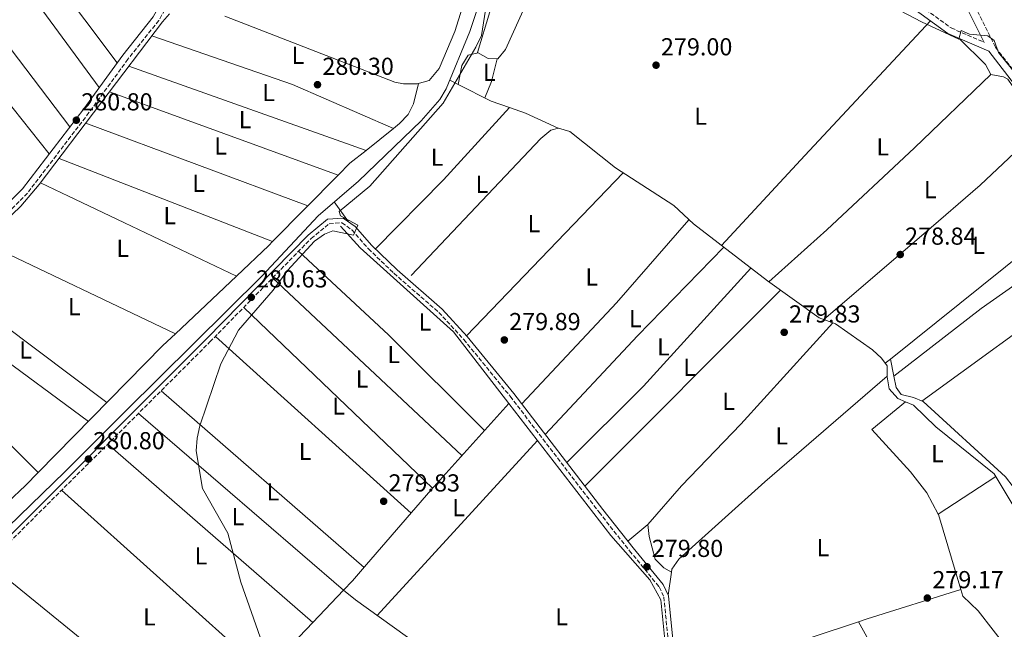
# Model space of a CAD drawing. Units: metres. Extents: x 601330 to 604799, y 4680587 to 4682949.
# Drawn here: x 601896 to 602297, y 4681916 to 4682164 of the extents above; entities that cross this region are included whole.
import ezdxf
from ezdxf.enums import TextEntityAlignment as Align

# ---------------------------------------------------------------- set-up
doc = ezdxf.new("R2010")
doc.units = ezdxf.units.M
doc.header["$MEASUREMENT"] = 0
doc.linetypes.add('DGN Style 3', pattern=[2.435890702152634, 1.739921930109024, -0.6959687720436097])
for name, color, linetype, lineweight in [('Acequia sin especificar', 4, 'Continuous', 0), ('Camino', 7, 'DGN Style 3', 0), ('Cota de punto acotado terreno', 7, 'Continuous', 0), ('Curva de nivel intermedia', 30, 'Continuous', 0), ('Estanque', 4, 'Continuous', 0), ('Etiqueta de uso rústico', 92, 'Continuous', 0), ('Línea de cambio de uso (parcela vista)', 92, 'Continuous', 0), ('Margen derecho', 7, 'Continuous', 0), ('Punto acotado terreno (símbolo)', 7, 'Continuous', 0)]:
    doc.layers.add(name, color=color, linetype=linetype, lineweight=lineweight)
doc.styles.add('Style-Arial', font='arial.ttf')

# ---------------------------------------------------------------- blocks, each defined once
blk = doc.blocks.new('5PATER')
at = {"layer": 'Estanque', "linetype": 'Continuous', "lineweight": 0}
h = blk.add_hatch(color=51, dxfattribs=at)
edge = h.paths.add_edge_path()
edge.add_ellipse((0, 0), major_axis=(-0.1095731443231308, -0.1110710700762829), ratio=0.9994222409660317, start_angle=0, end_angle=360)

msp = doc.modelspace()

# ---------------------------------------------------------------- linework, layer by layer
at = {"layer": 'Acequia sin especificar', "color": 4, "linetype": 'Continuous', "lineweight": 0, "extrusion": (-0.06918540866166648, -0.06277524704526082, 0.9956267611844936), "elevation": -335291.6859651554, "flags": 128}
msp.add_lwpolyline([(-3062824.254645773, 3576367.397836137), (-3062861.05866663, 3576370.288000273), (-3062911.969687521, 3576365.080415485), (-3062923.967448949, 3576365.042887582)], dxfattribs=at)
at = {"layer": 'Acequia sin especificar', "color": 4, "linetype": 'Continuous', "lineweight": 0}
for points in [[(602082.2199999997, 4682168.470000001, 280.7899999999936), (602079.2800000003, 4682159.5, 280.6600000000035), (602069.5899999999, 4682136.119999999, 280.2400000000052), (602067.0199999996, 4682131.859999999, 280.1300000000047), (602059.4100000003, 4682123.050000001, 280.1199999999953), (602033.8300000001, 4682098.550000001, 279.5899999999965), (602017.2800000003, 4682084.41, 280.3899999999995), (601994.3200000003, 4682059.76, 280.9199999999983), (601938.7300000006, 4682004.810000001, 281.4100000000035), (601914.0099999999, 4681980.039999999, 280.8300000000018), (601849.0300000003, 4681917.189999999, 280.3899999999995)], [(602076.0999999996, 4682169, 280.9400000000023), (602073.04, 4682159.480000001, 280.820000000007), (602066.6900000004, 4682144.5, 280.6100000000006), (602062.5700000003, 4682139.49, 280.5399999999936), (602057.7300000006, 4682138.15, 280.4199999999983), (602052.0899999999, 4682138.130000001, 280.3899999999995), (602048.6500000004, 4682138.850000001, 280.4100000000035), (601979.2400000002, 4682165.84, 280.8099999999977)], [(601956.6699999999, 4682166.75, 281.1699999999983), (601953.75, 4682163.42, 281.1999999999971), (601903.5300000003, 4682097.109999999, 281.0200000000041), (601895.9900000002, 4682088.300000001, 281.070000000007), (601888.7300000006, 4682081.42, 280.9499999999971)], [(602055.3399999999, 4682060.109999999, 279.3300000000018), (602108.2100000001, 4682115.869999999, 279.4600000000065), (602112.2699999996, 4682119.26, 279.4600000000065), (602115.4600000001, 4682120.130000001, 279.4600000000065), (602120.0899999999, 4682118.83, 279.4600000000065), (602138.6200000001, 4682103.930000001, 279.2299999999959), (602162.4500000002, 4682088.66, 279.5899999999965), (602170.4400000004, 4682081.100000001, 280.1199999999953), (602200.6299999999, 4682057.869999999, 279.9900000000052), (602221.8099999996, 4682042.779999999, 279.3300000000018), (602227.3600000005, 4682040.730000001, 279.2100000000065)], [(602227.3600000005, 4682040.730000001, 279.2100000000065), (602228.4800000006, 4682040.32, 279.1999999999971), (602243.4800000006, 4682029.699999999, 278.9400000000023), (602247.2199999997, 4682026.42, 279), (602249.4699999997, 4682023.279999999, 279.0599999999977), (602249.4600000001, 4682018.730000001, 279.1999999999971), (602250.3700000001, 4682013.82, 279.070000000007), (602253.8600000005, 4682009.930000001, 278.7799999999988), (602257.0300000003, 4682008.57, 278.7200000000012)], [(602095.1299999999, 4682007.91, 279.9400000000023), (602063.2599999999, 4681972.52, 280.3899999999995), (602037.0300000003, 4681942.180000001, 280.3899999999995), (602031.3200000003, 4681935.609999999, 280.4700000000012), (602027.6900000004, 4681931.789999999, 280.5599999999977), (602032.5, 4681927.9, 280.6499999999942), (602068.7300000006, 4681901.850000001, 280.7299999999959), (602125.9199999999, 4681862.810000001, 279.9499999999971), (602151.6299999999, 4681846, 279.570000000007)], [(602095.1299999999, 4682007.91, 279.9400000000023), (602136.79, 4681954.08, 279.4499999999971), (602152.6500000004, 4681936.029999999, 279.320000000007), (602157.1200000001, 4681927.9, 279.320000000007), (602158.8399999999, 4681911.539999999, 279.1900000000023), (602161.5, 4681839.560000001, 279.4199999999983)], [(602369.8799999999, 4681711.83, 279.6600000000035), (602369.6200000001, 4681714.730000001, 279.5899999999965), (602371.6600000003, 4681732.210000001, 278.9900000000052), (602372.25, 4681751.460000001, 278.7299999999959), (602369.3200000003, 4681784.52, 278.8000000000029), (602366.9199999999, 4681795.720000001, 278.6699999999983), (602361.75, 4681809.32, 278.8000000000029), (602360.1200000001, 4681823.49, 278.8000000000029), (602355.1399999997, 4681839.050000001, 278.5299999999988), (602351.9100000003, 4681852.789999999, 278.5299999999988), (602347.8399999999, 4681859.980000001, 278.6699999999983), (602332.5300000003, 4681893.33, 278.6699999999983), (602327.9100000003, 4681913.140000001, 278.3999999999942), (602320.4900000002, 4681931.130000001, 278.5299999999988), (602312.9800000006, 4681941, 278.6699999999983), (602304.1399999997, 4681960.84, 278.1300000000047), (602293.1200000001, 4681979.230000001, 278.3999999999942), (602269.3799999999, 4681998.359999999, 278.5299999999988), (602260.3300000001, 4682007.15, 278.6699999999983), (602257.0300000003, 4682008.57, 278.7200000000012)]]:
    msp.add_polyline3d(points, dxfattribs=at)
at = {"layer": 'Camino', "color": 7, "linetype": 'DGN Style 3', "lineweight": 0}
for points in [[(602117.9600000001, 4682461.86, 281.8800000000048), (602106.1200000002, 4682452.640000002, 281.729999999996), (602017.8500000008, 4682395.54, 281.2500000000001), (601999.2899999976, 4682381.140000002, 281.1100000000007), (601988.7300000008, 4682368.930000001, 280.9999999999999), (601984.5699999989, 4682360.430000001, 280.7200000000011), (601982.9400000017, 4682350.510000003, 280.8099999999976), (601983.3399999995, 4682331.450000001, 280.8500000000059), (601980.0699999996, 4682307.830000003, 280.8500000000059), (601976.1099999987, 4682295.399999999, 280.8500000000059), (601965.2300000001, 4682268.780000002, 281.0500000000029), (601958.1000000021, 4682238.57, 281.479999999996), (601954.0900000001, 4682217.370000003, 281.4199999999982), (601953.0500000007, 4682206.609999999, 281.5099999999947), (601952.8500000017, 4682196.600000002, 281.5299999999989), (601954.9999999997, 4682174.449999999, 281.3800000000047), (601954.7399999981, 4682168.41, 281.3800000000047), (601952.2699999983, 4682163.969999999, 281.4299999999931), (601939.7199999979, 4682148.239999999, 281.6499999999941), (601923.8099999977, 4682126.469999999, 281.0299999999988), (601898.7100000011, 4682093.649999999, 281.1900000000023), (601887.3500000021, 4682082.230000001, 280.9799999999959)], [(602111.4800000002, 4682253.66, 280.3200000000069), (602117.3299999975, 4682248.870000003, 280.3200000000069), (602121.7399999975, 4682246.59, 280.3800000000047), (602139.7499999986, 4682239.390000001, 280.4499999999971), (602152.7399999973, 4682229.910000001, 280.3200000000069), (602193.6900000002, 4682206.02, 279.8699999999955), (602205.4200000004, 4682200.780000002, 280.0500000000029), (602217.4099999999, 4682198.609999999, 280.8600000000005), (602225.0000000006, 4682194.860000002, 281.0800000000018), (602239.7100000003, 4682184, 281.1199999999953), (602259.3199999996, 4682172.699999999, 281.1199999999953), (602275.640000001, 4682160.980000001, 280.9999999999999), (602289.1200000013, 4682155.100000001, 280.070000000007)], [(602305.2699999983, 4682138.220000001, 280.0399999999935), (602293.699999999, 4682153.180000001, 280.2899999999937), (602280.2899999978, 4682179.989999998, 281.5000000000001), (602278.4400000017, 4682187.980000001, 281.770000000004), (602279.0499999997, 4682193.220000001, 281.770000000004), (602282.02, 4682201.870000001, 281.770000000004), (602287.7199999975, 4682210.070000002, 282.300000000003), (602293.0599999975, 4682220.489999999, 282.0299999999988), (602297.3599999979, 4682233.460000001, 281.8999999999943)], [(601882.6799999982, 4681942.59, 280.0299999999989), (601973.1700000018, 4682032.969999999, 280.9199999999984), (602014.4699999989, 4682075.16, 280.1900000000023), (602021.8399999985, 4682081.190000001, 280.3200000000069), (602027.0100000005, 4682081.550000001, 280.3200000000069), (602031.0899999997, 4682078.660000001, 280.3200000000069), (602037.8199999998, 4682070.940000002, 280.0500000000029), (602048.2499999992, 4682060.949999999, 280.1900000000023), (602066.5699999988, 4682045.010000003, 280.5899999999966), (602076.75, 4682033.989999998, 280.5099999999947), (602095.6900000009, 4682010.800000001, 280.5700000000071), (602131.979999999, 4681963.52, 280.5899999999966), (602144.3999999978, 4681947.86, 279.7899999999936), (602156.4999999991, 4681933.080000004, 280.0500000000029), (602158.399999999, 4681928.989999998, 280.0500000000029), (602160.7899999983, 4681904.699999999, 279.929999999993), (602162.5599999987, 4681845.830000003, 279.9199999999984), (602165.889999999, 4681791.699999999, 279.9199999999984), (602166.3000000003, 4681773.359999999, 279.9199999999984), (602165.1, 4681763.420000002, 279.9199999999984), (602165.5699999994, 4681755.789999999, 279.9199999999984)]]:
    msp.add_polyline3d(points, dxfattribs=at)
at = {"layer": 'Curva de nivel intermedia', "color": 30, "linetype": 'Continuous', "lineweight": 0, "elevation": 279.9999999999999, "flags": 128}
for points in [[(602304.7100000016, 4682138.91), (602294.9599999995, 4682151), (602293.1800000003, 4682155.869999998), (602290.600000001, 4682157.810000001), (602283.0999999996, 4682158.380000001), (602279.7699999993, 4682159.999999999), (602278.7600000012, 4682156.449999999), (602263.5700000009, 4682163.439999999), (602229.0000000016, 4682181.710000002), (602204.4700000006, 4682189.98), (602178.3300000001, 4682200.869999999), (602159.9099999999, 4682211.859999999), (602134.8500000013, 4682230.710000001), (602127.6500000019, 4682237.949999998), (602118.3600000001, 4682242.399999999), (602107.4200000011, 4682249.989999999), (602103.140000001, 4682248.060000001), (602090.9200000011, 4682221.41), (602085.2300000002, 4682200.029999998), (602084.2400000001, 4682194.73), (602083.8199999998, 4682184.250000001), (602085.540000001, 4682173.679999998)], [(602085.540000001, 4682173.679999998), (602085.6500000005, 4682168.189999999), (602083.9699999996, 4682157.9), (602081.7099999998, 4682153.15), (602068.3500000002, 4682130.32), (602038.4800000016, 4682096.509999999), (602025.9300000009, 4682086.189999999), (602026.4299999994, 4682084.369999999), (602033.5100000005, 4682080.560000001), (602031.72, 4682076.52), (602023.2700000011, 4682078.220000001), (602019.980000001, 4682076.899999999), (602015.9000000017, 4682074.01), (602004.8300000008, 4682062.119999998), (601998.9600000012, 4682054.029999999), (601984.7900000003, 4682037.84), (601977.5599999994, 4682024.04), (601969.0299999999, 4681998.78), (601967.9100000003, 4681993.8), (601967.6100000006, 4681988.599999999), (601970.1200000007, 4681973.180000001), (601980.4100000014, 4681955.009999998), (601985.72, 4681935.089999998), (601996.2300000021, 4681905.289999999)]]:
    msp.add_lwpolyline(points, dxfattribs=at)
at = {"layer": 'Línea de cambio de uso (parcela vista)', "color": 92, "linetype": 'Continuous', "lineweight": 0, "extrusion": (-0.6583133384709396, -0.4888717804237797, 0.5723879197681673), "elevation": -2685070.340803551, "flags": 128}
msp.add_lwpolyline([(-3400132.170308725, 1874652.82217503), (-3400240.691986389, 1874651.517269879), (-3400308.87902644, 1874653.090473285)], dxfattribs=at)
at = {"layer": 'Línea de cambio de uso (parcela vista)', "color": 92, "linetype": 'Continuous', "lineweight": 0, "extrusion": (0.8043115298658302, 0.5929422509428961, 0.03876144955570372), "elevation": 3260385.238863145, "flags": 128}
msp.add_lwpolyline([(3411728.947416418, -126190.3209242355), (3411663.953552266, -126191.3917289532), (3411551.821563917, -126190.8213002718)], dxfattribs=at)
at = {"layer": 'Línea de cambio de uso (parcela vista)', "color": 92, "linetype": 'Continuous', "lineweight": 0, "extrusion": (-0.6739711376154612, -0.5037906828103782, 0.5403312443073914), "elevation": -2764330.9739974, "flags": 128}
msp.add_lwpolyline([(-3389822.787715144, 1775424.788883315), (-3389902.782684749, 1775423.481619831), (-3389999.640633125, 1775425.585125619)], dxfattribs=at)
at = {"layer": 'Línea de cambio de uso (parcela vista)', "color": 92, "linetype": 'Continuous', "lineweight": 0, "extrusion": (-0.7277038421759671, 0.6760951308419832, 0.1155097058004079), "elevation": 2727348.489851694, "flags": 128}
msp.add_lwpolyline([(-3839997.839085413, -316876.2096536523), (-3840047.839141605, -316876.71302303), (-3840122.964133316, -316875.223049672)], dxfattribs=at)
at = {"layer": 'Línea de cambio de uso (parcela vista)', "color": 92, "linetype": 'Continuous', "lineweight": 0, "extrusion": (0.01737223434781255, 0.0204822502317612, 0.9996392763888424), "elevation": 106639.4240318689, "flags": 128}
msp.add_lwpolyline([(2569411.859725744, -3958719.590659355), (2569454.93956, -3958706.558843633), (2569511.487915253, -3958684.590925703)], dxfattribs=at)
at = {"layer": 'Línea de cambio de uso (parcela vista)', "color": 92, "linetype": 'Continuous', "lineweight": 0, "extrusion": (0.01118606166022064, 0.02532802561004148, 0.9996166080769321), "elevation": 125603.6173723346, "flags": 128}
msp.add_lwpolyline([(1340824.907286825, -4524537.391796564), (1340823.265075387, -4524528.001517462), (1340823.104270457, -4524520.778225847)], dxfattribs=at)
at = {"layer": 'Línea de cambio de uso (parcela vista)', "color": 92, "linetype": 'Continuous', "lineweight": 0, "extrusion": (0.007985755289746153, -0.00282578120297436, 0.9999641206928604), "elevation": -8142.632360578086, "flags": 128}
msp.add_lwpolyline([(601918.6207893584, 4682141.024280144), (602015.4420497857, 4682106.765043364)], dxfattribs=at)
at = {"layer": 'Línea de cambio de uso (parcela vista)', "color": 92, "linetype": 'Continuous', "lineweight": 0, "extrusion": (0.03965842623053276, -0.02022750686262757, 0.999008537098177), "elevation": -70550.79971341534, "flags": 128}
msp.add_lwpolyline([(4444498.248190528, 1589455.172759095), (4444498.248190528, 1589459.004829399)], dxfattribs=at)
at = {"layer": 'Línea de cambio de uso (parcela vista)', "color": 92, "linetype": 'Continuous', "lineweight": 0, "extrusion": (-0.06603796166795142, -0.224952563434662, 0.9721292773201086), "elevation": -1092746.391211266, "flags": 128}
msp.add_lwpolyline([(-741133.1983024343, 4532270.193279774), (-741141.2319596516, 4532270.63176131), (-741155.9911130541, 4532273.487009748)], dxfattribs=at)
at = {"layer": 'Línea de cambio de uso (parcela vista)', "color": 92, "linetype": 'Continuous', "lineweight": 0, "extrusion": (0.007380595144607522, -0.002684772274869695, 0.9999691589309859), "elevation": -7846.726878494705, "flags": 128}
msp.add_lwpolyline([(602007.0730769865, 4682096.827937679), (601913.7401621379, 4682130.777760035)], dxfattribs=at)
at = {"layer": 'Línea de cambio de uso (parcela vista)', "color": 92, "linetype": 'Continuous', "lineweight": 0, "extrusion": (0.1690666693226101, -0.1487937393056222, 0.9743084134233932), "elevation": -594604.9491063529, "flags": 128}
msp.add_lwpolyline([(3912565.520374485, 2573542.733529029), (3912525.528469811, 2573543.577156359), (3912486.036021201, 2573545.886031156)], dxfattribs=at)
at = {"layer": 'Línea de cambio de uso (parcela vista)', "color": 92, "linetype": 'Continuous', "lineweight": 0, "flags": 128}
for points, elevation in [([(602095.4600000001, 4682128.49), (602095.4583000002, 4682128.488100001)], 279.3600000000006), ([(602036.8773999996, 4682111.080900001), (602036.8799999999, 4682111.08)], 280.2799999999988), ([(602270.3821, 4681962.7114), (602270.4299999997, 4681962.619999999), (602279.5826000003, 4681932.037699999)], 279.25), ([(602237.7800000003, 4681918.930000001), (602237.7823999999, 4681918.9257)], 280.1399999999995)]:
    msp.add_lwpolyline(points, dxfattribs=dict(at, elevation=elevation))
at = {"layer": 'Línea de cambio de uso (parcela vista)', "color": 92, "linetype": 'Continuous', "lineweight": 0, "extrusion": (0.1008624908015354, 0.2494340742236852, 0.9631248104817378), "elevation": 1228880.288300303, "flags": 128}
msp.add_lwpolyline([(1197012.559864997, -4397931.955880704), (1197027.256596486, -4397932.66205599), (1197034.078791242, -4397932.337958701)], dxfattribs=at)
at = {"layer": 'Línea de cambio de uso (parcela vista)', "color": 92, "linetype": 'Continuous', "lineweight": 0, "extrusion": (0.005718842223221966, -0.002123042122354184, 0.9999813935947872), "elevation": -6216.958097529081, "flags": 128}
msp.add_lwpolyline([(601911.0193779166, 4682119.483024934), (602001.6912693338, 4682085.822949076)], dxfattribs=at)
at = {"layer": 'Línea de cambio de uso (parcela vista)', "color": 92, "linetype": 'Continuous', "lineweight": 0, "extrusion": (0.001507271077456854, 0.001202073172460364, 0.9999981415752667), "elevation": 6815.956072810586, "flags": 128}
msp.add_lwpolyline([(602047.0040902082, 4682115.228904508), (602035.7710612167, 4682106.270398037)], dxfattribs=at)
at = {"layer": 'Línea de cambio de uso (parcela vista)', "color": 92, "linetype": 'Continuous', "lineweight": 0, "extrusion": (-0.03203903700713397, 0.04327219655204295, 0.9985494565184124), "elevation": 183596.4263128311, "flags": 128}
msp.add_lwpolyline([(-3269958.816008592, -3399746.218182751), (-3269950.383252705, -3399745.915446256), (-3269943.71746016, -3399744.877227233)], dxfattribs=at)
at = {"layer": 'Línea de cambio de uso (parcela vista)', "color": 92, "linetype": 'Continuous', "lineweight": 0, "extrusion": (0.003788329042590499, -0.001470660988082386, 0.9999917428255711), "elevation": -4324.506373133243, "flags": 128}
msp.add_lwpolyline([(601993.3771300755, 4682072.61321565), (601906.2061160207, 4682106.453452243)], dxfattribs=at)
at = {"layer": 'Línea de cambio de uso (parcela vista)', "color": 92, "linetype": 'Continuous', "lineweight": 0, "extrusion": (0.005825516172646857, 0.005897520723054652, 0.9999656407150416), "elevation": 31400.24357969512, "flags": 128}
msp.add_lwpolyline([(602013.6906501728, 4681997.259110443), (601986.9097642837, 4681970.148138969)], dxfattribs=at)
at = {"layer": 'Línea de cambio de uso (parcela vista)', "color": 92, "linetype": 'Continuous', "lineweight": 0, "extrusion": (0.009266258414319713, 0.009609667835059963, 0.9999108913993782), "elevation": 50852.30064634631, "flags": 128}
msp.add_lwpolyline([(602049.4493882176, 4681763.031652386), (602113.4080404417, 4681829.354714783)], dxfattribs=at)
at = {"layer": 'Línea de cambio de uso (parcela vista)', "color": 92, "linetype": 'Continuous', "lineweight": 0, "extrusion": (0.001326848016607098, -0.0006304710170943324, 0.9999989209897366), "elevation": -1872.272070394317, "flags": 128}
msp.add_lwpolyline([(601903.1472948901, 4682097.550138964), (601983.0771970211, 4682059.570331415)], dxfattribs=at)
at = {"layer": 'Línea de cambio de uso (parcela vista)', "color": 92, "linetype": 'Continuous', "lineweight": 0, "extrusion": (-0.01454234757017677, 0.02026964199060018, 0.9996887824421764), "elevation": 86429.43137916591, "flags": 128}
msp.add_lwpolyline([(-3218516.408540015, -3452247.554716645), (-3218516.408540015, -3452257.576078828)], dxfattribs=at)
at = {"layer": 'Línea de cambio de uso (parcela vista)', "color": 92, "linetype": 'Continuous', "lineweight": 0, "extrusion": (0.07194032533855654, -0.1021707139803792, 0.9921621514626137), "elevation": -434762.0695707678, "flags": 128}
msp.add_lwpolyline([(3187963.424677993, 3454255.50961519), (3188008.380432107, 3454257.590330066), (3188077.242193903, 3454257.510302571)], dxfattribs=at)
at = {"layer": 'Línea de cambio de uso (parcela vista)', "color": 92, "linetype": 'Continuous', "lineweight": 0, "extrusion": (0.1316310129190291, -0.1120290021062229, 0.9849481098641666), "elevation": -444989.209044364, "flags": 128}
msp.add_lwpolyline([(3955837.597869752, 2537289.894870669), (3955792.597366455, 2537290.47340602), (3955736.203399514, 2537293.192522168)], dxfattribs=at)
at = {"layer": 'Línea de cambio de uso (parcela vista)', "color": 92, "linetype": 'Continuous', "lineweight": 0, "extrusion": (-0.003800539357329534, 0.001809058515296124, 0.999991141564705), "elevation": 6463.555936748151, "flags": 128}
msp.add_lwpolyline([(601955.7817952642, 4682032.208181704), (601876.4106622828, 4682069.988543524)], dxfattribs=at)
at = {"layer": 'Línea de cambio de uso (parcela vista)', "color": 92, "linetype": 'Continuous', "lineweight": 0, "extrusion": (0.0573460486220317, -0.04498832695567208, 0.9973402033133775), "elevation": -175836.496441796, "flags": 128}
msp.add_lwpolyline([(4055335.539520811, 2409886.692628387), (4055333.361638241, 2409886.942329885), (4055315.331146368, 2409889.632794913)], dxfattribs=at)
at = {"layer": 'Línea de cambio de uso (parcela vista)', "color": 92, "linetype": 'Continuous', "lineweight": 0, "extrusion": (-0.1835579054456909, 0.2489818756485566, 0.9509545314824036), "elevation": 1055450.274141264, "flags": 128}
msp.add_lwpolyline([(-3263197.14177232, -3243795.931680008), (-3263162.180530036, -3243797.612728827), (-3263085.46138907, -3243798.194630341)], dxfattribs=at)
at = {"layer": 'Línea de cambio de uso (parcela vista)', "color": 92, "linetype": 'Continuous', "lineweight": 0, "extrusion": (-0.09335165448214722, -0.0996948635480301, 0.9906292963503479), "elevation": -522699.2399811909, "flags": 128}
msp.add_lwpolyline([(-2760775.952025447, 3793296.181209314), (-2760725.946670216, 3793296.400863739), (-2760670.654668209, 3793294.716846478)], dxfattribs=at)
at = {"layer": 'Línea de cambio de uso (parcela vista)', "color": 92, "linetype": 'Continuous', "lineweight": 0, "extrusion": (0.2985560844373898, -0.2789213932032574, 0.912725106951139), "elevation": -1125888.953606393, "flags": 128}
msp.add_lwpolyline([(3832301.505474366, 2515840.889398216), (3832356.506201669, 2515840.840447499), (3832406.979266808, 2515839.665630301)], dxfattribs=at)
at = {"layer": 'Línea de cambio de uso (parcela vista)', "color": 92, "linetype": 'Continuous', "lineweight": 0, "extrusion": (-0.003216125585914587, 0.00241389090762107, 0.9999919148007658), "elevation": 9647.18872195516, "flags": 128}
msp.add_lwpolyline([(601928.911388913, 4681998.573455639), (601857.310601403, 4682052.313612208)], dxfattribs=at)
at = {"layer": 'Línea de cambio de uso (parcela vista)', "color": 92, "linetype": 'Continuous', "lineweight": 0, "extrusion": (0.007814008074018988, 0.007394137819171871, 0.9999421323275314), "elevation": 39604.57311252833, "flags": 128}
msp.add_lwpolyline([(601963.4054220276, 4681894.967540964), (601938.4837986282, 4681871.386396326)], dxfattribs=at)
at = {"layer": 'Línea de cambio de uso (parcela vista)', "color": 92, "linetype": 'Continuous', "lineweight": 0, "extrusion": (0.5556764418913787, -0.5224863819061315, 0.6467083366167298), "elevation": -2111508.138683403, "flags": 128}
msp.add_lwpolyline([(3823531.249149686, 1790668.652886598), (3823466.217819832, 1790667.066495247), (3823422.063058292, 1790669.387084248)], dxfattribs=at)
at = {"layer": 'Línea de cambio de uso (parcela vista)', "color": 92, "linetype": 'Continuous', "lineweight": 0, "extrusion": (-0.1845377393743589, -0.2276817328706899, 0.9560893531797124), "elevation": -1176814.778888636, "flags": 128}
msp.add_lwpolyline([(-2480450.320594714, 3840040.964364507), (-2480500.291612257, 3840038.507658235), (-2480543.147903939, 3840040.008978735)], dxfattribs=at)
at = {"layer": 'Línea de cambio de uso (parcela vista)', "color": 92, "linetype": 'Continuous', "lineweight": 0, "extrusion": (0.001790664599471556, -0.001679617429202868, 0.9999969861982504), "elevation": -6505.621065868683, "flags": 128}
msp.add_lwpolyline([(602074.5029614774, 4681982.307254705), (601997.2626197394, 4682054.757356899)], dxfattribs=at)
at = {"layer": 'Línea de cambio de uso (parcela vista)', "color": 92, "linetype": 'Continuous', "lineweight": 0, "extrusion": (0.004757027051737054, 0.004760006525030842, 0.9999773562593859), "elevation": 25431.13172503436, "flags": 128}
msp.add_lwpolyline([(602118.0422163039, 4681906.138471174), (602197.8749284103, 4681986.019376135)], dxfattribs=at)
at = {"layer": 'Línea de cambio de uso (parcela vista)', "color": 92, "linetype": 'Continuous', "lineweight": 0, "extrusion": (-0.2972348139495111, -0.286014186663666, 0.9109595767121181), "elevation": -1517763.10954439, "flags": 128}
msp.add_lwpolyline([(-2956381.712492712, 3352525.019968688), (-2956436.708955619, 3352523.516922484), (-2956481.053629919, 3352524.777541881)], dxfattribs=at)
at = {"layer": 'Línea de cambio de uso (parcela vista)', "color": 92, "linetype": 'Continuous', "lineweight": 0, "extrusion": (0.00203300900445375, -0.001945133615286761, 0.9999960416569691), "elevation": -7602.683304335693, "flags": 128}
msp.add_lwpolyline([(601985.1653240585, 4682041.139129675), (602062.2057747527, 4681967.428990232)], dxfattribs=at)
at = {"layer": 'Línea de cambio de uso (parcela vista)', "color": 92, "linetype": 'Continuous', "lineweight": 0, "extrusion": (0.2606928418895315, -0.2609056154176382, 0.9294985218014622), "elevation": -1064381.702103206, "flags": 128}
msp.add_lwpolyline([(3735171.710854614, 2683170.144046995), (3735164.759917479, 2683170.346852744), (3735092.182714139, 2683169.706713208)], dxfattribs=at)
at = {"layer": 'Línea de cambio de uso (parcela vista)', "color": 92, "linetype": 'Continuous', "lineweight": 0, "extrusion": (0.003384269194721513, -0.003052752407761556, 0.9999896136584394), "elevation": -11974.97047056508, "flags": 128}
msp.add_lwpolyline([(602050.8232854378, 4681948.479665719), (601970.9920843011, 4682020.490001262)], dxfattribs=at)
at = {"layer": 'Línea de cambio de uso (parcela vista)', "color": 92, "linetype": 'Continuous', "lineweight": 0, "extrusion": (-0.0004487143976306775, -0.0003599311135744392, 0.9999998345524779), "elevation": -1676.403945905189, "flags": 128}
msp.add_lwpolyline([(602248.8345794902, 4682023.959889125), (602251.0042799902, 4682025.700289237)], dxfattribs=at)
at = {"layer": 'Línea de cambio de uso (parcela vista)', "color": 92, "linetype": 'Continuous', "lineweight": 0, "extrusion": (-0.002055691293094096, 0.01078168301831229, 0.9999397629080465), "elevation": 49521.10139825212, "flags": 128}
msp.add_lwpolyline([(602251.5717456043, 4681757.221895868), (602250.2406880631, 4681764.202601614)], dxfattribs=at)
at = {"layer": 'Línea de cambio de uso (parcela vista)', "color": 92, "linetype": 'Continuous', "lineweight": 0, "extrusion": (0.002199931605930635, -0.001914012242745042, 0.999995748419994), "elevation": -7356.455550208177, "flags": 128}
msp.add_lwpolyline([(601951.1757906771, 4682007.565795474), (602033.9662943162, 4681935.535663534)], dxfattribs=at)
at = {"layer": 'Línea de cambio de uso (parcela vista)', "color": 92, "linetype": 'Continuous', "lineweight": 0, "extrusion": (-0.008796136393053936, -0.01119574398788582, 0.9998986365132781), "elevation": -57432.69580175899, "flags": 128}
msp.add_lwpolyline([(601923.1584352053, 4681654.227669777), (602006.8645805628, 4681582.203155689), (601994.2622879944, 4681568.952825234)], dxfattribs=at)
at = {"layer": 'Línea de cambio de uso (parcela vista)', "color": 92, "linetype": 'Continuous', "lineweight": 0, "extrusion": (0.00142891645551375, -0.001243679108030356, 0.9999982057284101), "elevation": -4682.275509400018, "flags": 128}
msp.add_lwpolyline([(601930.4546605599, 4681989.117657767), (602014.0743752652, 4681916.338101481)], dxfattribs=at)
at = {"layer": 'Línea de cambio de uso (parcela vista)', "color": 92, "linetype": 'Continuous', "lineweight": 0, "extrusion": (0.006081912126292703, 0.006624840387041421, 0.9999595600996743), "elevation": 34959.20428843137, "flags": 128}
msp.add_lwpolyline([(602028.6077077818, 4681792.610430079), (602094.0317891655, 4681863.871993877)], dxfattribs=at)
at = {"layer": 'Línea de cambio de uso (parcela vista)', "color": 92, "linetype": 'Continuous', "lineweight": 0, "extrusion": (-0.0004456129393724929, -0.004130812626870289, 0.9999913688708267), "elevation": -19327.50536078996, "flags": 128}
msp.add_lwpolyline([(601903.1552989087, 4681939.847471942), (601898.00548877, 4681934.617227319), (601890.7752754062, 4681927.747368705)], dxfattribs=at)
at = {"layer": 'Línea de cambio de uso (parcela vista)', "color": 92, "linetype": 'Continuous', "lineweight": 0, "extrusion": (0.02597323669241958, 0.01699781500669001, 0.999518116524517), "elevation": 95505.16255780292, "flags": 128}
msp.add_lwpolyline([(3587802.000721391, -3066277.888518882), (3587802.000721391, -3066305.91287494)], dxfattribs=at)
at = {"layer": 'Línea de cambio de uso (parcela vista)', "color": 92, "linetype": 'Continuous', "lineweight": 0, "extrusion": (0.002805086421682318, -0.002515114837368652, 0.999992902818576), "elevation": -9806.963552731231, "flags": 128}
msp.add_lwpolyline([(601992.4564299982, 4681888.202734267), (601909.455578404, 4681962.622969652)], dxfattribs=at)
at = {"layer": 'Línea de cambio de uso (parcela vista)', "color": 92, "linetype": 'Continuous', "lineweight": 0, "extrusion": (0.03294119862929987, 0.02196078612120761, 0.9992159933196645), "elevation": 122938.120984038, "flags": 128}
msp.add_lwpolyline([(3561549.797161484, -3095763.842282607), (3561549.797161483, -3095763.844808472)], dxfattribs=at)
at = {"layer": 'Línea de cambio de uso (parcela vista)', "color": 92, "linetype": 'Continuous', "lineweight": 0, "extrusion": (-0.03524582187850646, -0.02961688226437804, 0.9989397240699995), "elevation": -159608.2407690571, "flags": 128}
msp.add_lwpolyline([(-3197098.861459281, 3469341.866511486), (-3197098.86145928, 3469352.510068223)], dxfattribs=at)
at = {"layer": 'Línea de cambio de uso (parcela vista)', "color": 92, "linetype": 'Continuous', "lineweight": 0, "extrusion": (-0.002092791522079711, 0.001688716204078713, 0.9999963842240767), "elevation": 6926.886331742157, "flags": 128}
msp.add_lwpolyline([(601959.778462605, 4681850.448222145), (601971.4384370708, 4681864.898242749), (601881.957984257, 4681937.578346382)], dxfattribs=at)
at = {"layer": 'Línea de cambio de uso (parcela vista)', "color": 92, "linetype": 'Continuous', "lineweight": 0, "extrusion": (-0.001915477189859058, -0.01305369020593278, 0.9999129622717884), "elevation": -61989.8593748517, "flags": 128}
msp.add_lwpolyline([(602159.5416071768, 4681519.47328843), (602160.9007412642, 4681528.734777537)], dxfattribs=at)
at = {"layer": 'Línea de cambio de uso (parcela vista)', "color": 92, "linetype": 'Continuous', "lineweight": 0, "extrusion": (0.2552255470962704, -0.7738936040732712, 0.5796107397934344), "elevation": -3469438.26629276, "flags": 128}
msp.add_lwpolyline([(2038363.313952454, 2468056.218151327), (2038323.332432322, 2468057.334616262), (2038319.5101603, 2468057.321608426)], dxfattribs=at)
at = {"layer": 'Línea de cambio de uso (parcela vista)', "color": 92, "linetype": 'Continuous', "lineweight": 0, "extrusion": (0.02463792447722533, 0.007657733776906794, 0.9996671104877147), "elevation": 50971.06521708805, "flags": 128}
msp.add_lwpolyline([(4292195.534072016, -1964099.757520617), (4292195.534072016, -1964099.749768844)], dxfattribs=at)
at = {"layer": 'Línea de cambio de uso (parcela vista)', "color": 92, "linetype": 'Continuous', "lineweight": 0, "extrusion": (-0.009771662514539672, -0.01027380241420228, 0.9998994767453657), "elevation": -53703.52166449039, "flags": 128}
msp.add_lwpolyline([(601989.0831067602, 4681613.88220056), (601969.6006201959, 4681593.400619606)], dxfattribs=at)
at = {"layer": 'Línea de cambio de uso (parcela vista)', "color": 92, "linetype": 'Continuous', "lineweight": 0, "extrusion": (-0.002642603909136924, -0.000877271816164339, 0.9999961235118565), "elevation": -5418.643123079055, "flags": 128}
msp.add_lwpolyline([(602236.4198986538, 4681915.973692389), (602161.6371799832, 4681891.147982838)], dxfattribs=at)
at = {"layer": 'Línea de cambio de uso (parcela vista)', "color": 92, "linetype": 'Continuous', "lineweight": 0}
for points in [[(601802.5800000001, 4682251.960000001, 281.6999999999971), (601842.2100000001, 4682196.49, 280.8500000000058), (601877.6299999999, 4682147.949999999, 278.8399999999965), (601892.8399999999, 4682128.140000001, 279.1999999999971), (601907.6299999999, 4682109.710000001, 281.1199999999953)], [(602109.8300000001, 4682251.640000001, 280.320000000007), (602107.2800000003, 4682250.810000001, 279.9199999999983), (602104.2999999998, 4682246.859999999, 279.5399999999936), (602096.7999999998, 4682232.41, 279.6699999999983), (602091.4800000006, 4682219.58, 279.4499999999971), (602087.25, 4682204.65, 279.2100000000065), (602086.1799999997, 4682194.800000001, 279.1300000000047), (602087.4199999999, 4682167.609999999, 278.8600000000006), (602082.4000000004, 4682151.029999999, 279.1300000000047), (602086.7300000006, 4682148.550000001, 279.1300000000047), (602090.7000000002, 4682148.359999999, 279.1300000000047), (602093.8399999999, 4682152.26, 279.4799999999959), (602117.2300000006, 4682203.930000001, 279.7100000000065), (602130.6399999997, 4682240.220000001, 280.4199999999983)], [(602278.8499999996, 4682156.730000001, 280.6999999999971), (602289.6500000004, 4682146.109999999, 279.2400000000052), (602291.8899999997, 4682142.050000001, 279.2400000000052), (602260.7199999997, 4682112.140000001, 279.8999999999942), (602224.9299999997, 4682078.640000001, 279.6699999999983), (602201.1699999999, 4682057.480000001, 279.9700000000012)], [(602082.6399999997, 4682150.890000001, 279.1300000000047), (602078.4900000002, 4682149.949999999, 279.6600000000035), (602075.9699999997, 4682145.619999999, 279.7700000000041), (602074.4902999997, 4682137.980599999, 280.1300000000047)], [(602291.79, 4682141.949999999, 279.2400000000052), (602296.9699999997, 4682141.039999999, 279.0299999999988), (602298.7999999998, 4682140.119999999, 278.9700000000012), (602310.1799999997, 4682123.359999999, 279.6000000000058), (602311.4204000002, 4682119.2301, 279.4294999999984)], [(602058.2199999997, 4682138.289999999, 280.429999999993), (602056.2000000002, 4682130.029999999, 280.429999999993), (602054.04, 4682125.640000001, 280.3699999999953), (602050.5199999996, 4682121.960000001, 280.25), (602048.1103999997, 4682120.0394, 280.2559999999939)], [(602311.4204000002, 4682119.2301, 279.4294999999984), (602311.4900000002, 4682119, 279.4199999999983), (602310.9199999999, 4682118.930000001, 279.4199999999983), (602287.4500000002, 4682096.84, 279.6399999999995), (602264.4699999997, 4682077.060000001, 279.8699999999953), (602223.6500000004, 4682042.109999999, 279.2899999999936)], [(602250.9397, 4682026.000399999, 279.0415999999968), (602316.3799999999, 4682078.51, 279.0899999999965), (602331.5899999999, 4682091.539999999, 279.2700000000041), (602334.2006000001, 4682093.979599999, 279.3025999999954)], [(602227.3600000005, 4682040.730000001, 279.2200000000012), (602189.7999999998, 4681999.460000001, 280.6100000000006), (602165.5800000001, 4681974.300000001, 280.6499999999942), (602151.9000000004, 4681958.539999999, 280.4100000000035)], [(602161.4688999997, 4681939.0507, 280.1735000000044), (602161.6500000004, 4681940.289999999, 280.1900000000023), (602164.5199999996, 4681944.359999999, 280.0899999999965), (602199.6100000005, 4681975.880000001, 280), (602249.4600000001, 4682019.039999999, 279.1900000000023)], [(602300.9000000004, 4681973.91, 278.5834000000032), (602297.7999999998, 4681977.960000001, 278.6900000000023), (602264.2699999996, 4682008.640000001, 278.9100000000035), (602260.2599999999, 4682010.310000001, 278.6399999999995), (602255.2999999998, 4682011.59, 279.0399999999936), (602253.1600000003, 4682014.359999999, 279.1699999999983), (602252.2706000004, 4682019.020099999, 279.1180000000023)], [(602257.0300000003, 4682008.57, 278.7200000000012), (602243.2100000001, 4681997.220000001, 279.5200000000041), (602259.0099999999, 4681980.060000001, 279.25), (602265.7699999996, 4681971.51, 279.25), (602270.3821, 4681962.7114, 279.25)], [(602151.9000000004, 4681958.539999999, 280.4100000000035), (602152.3899999997, 4681953.59, 280.2899999999936), (602154.8300000001, 4681944.449999999, 280.2799999999988), (602158.3799999999, 4681940.91, 280.3000000000029), (602161.4688999997, 4681939.0507, 280.1699999999983)], [(602279.5826000003, 4681932.037699999, 279.25), (602280.3899999997, 4681929.34, 279.25), (602286.6600000003, 4681923.289999999, 279.3800000000047), (602298.9500000002, 4681907.539999999, 279.6100000000006), (602299.3398000002, 4681906.9299, 279.5962)], [(602237.7823999999, 4681918.9257, 280.1399999999995), (602247.4500000002, 4681901.52, 279.9499999999971), (602259.3600000005, 4681885.41, 279.6399999999995), (602263.1399999997, 4681878.800000001, 279.5899999999965), (602271.0499999998, 4681862.310000001, 279.5500000000029), (602277.8095000006, 4681845.859800001, 279.4110999999975)]]:
    msp.add_polyline3d(points, dxfattribs=at)
at = {"layer": 'Margen derecho', "color": 7, "linetype": 'Continuous', "lineweight": 0}
for points in [[(601885.5799999972, 4682084.24, 280.9799999999959), (601896.6900000006, 4682095.410000001, 281.1900000000023), (601921.6700000009, 4682128.070000002, 281.0299999999988), (601937.600000001, 4682149.86, 281.6499999999941), (601950.0399999976, 4682165.460000002, 281.4299999999931), (601952.1000000007, 4682169.160000001, 281.3800000000047), (601952.3199999997, 4682174.38, 281.3800000000047), (601950.1799999984, 4682196.500000002, 281.5299999999989), (601950.3900000007, 4682206.760000002, 281.5099999999947), (601951.4400000012, 4682217.750000002, 281.4199999999982), (601955.489999997, 4682239.13, 281.479999999996), (601962.6799999997, 4682269.59, 281.0500000000029), (601973.5899999996, 4682296.31, 280.8500000000059), (601977.4499999998, 4682308.420000002, 280.8500000000059), (601980.6700000007, 4682331.600000002, 280.8500000000059), (601980.2699999984, 4682350.7, 280.8099999999976), (601981.9999999985, 4682361.25, 280.7200000000011), (601986.489999999, 4682370.41, 280.9999999999999), (601997.4400000013, 4682383.09, 281.1100000000007), (602016.2999999997, 4682397.720000001, 281.2500000000001), (602104.569999999, 4682454.820000002, 281.729999999996), (602116.239999999, 4682463.899999999, 281.8800000000048)], [(602289.1200000013, 4682155.100000001, 280.070000000007), (602277.2199999989, 4682178.890000001, 281.5000000000001), (602275.1499999991, 4682187.800000003, 281.770000000004), (602275.870000001, 4682193.940000002, 281.770000000004), (602279.100000001, 4682203.350000002, 281.770000000004), (602284.9400000015, 4682211.739999999, 282.300000000003), (602290.0599999978, 4682221.75, 282.0299999999988), (602294.2499999988, 4682234.390000001, 281.8999999999943), (602301.6799999987, 4682261.960000001, 281.8999999999943), (602303.5899999996, 4682264.449999999, 281.8999999999943), (602308.6400000011, 4682267.340000002, 282.0299999999988), (602323.8200000002, 4682274.460000004, 282.4100000000035), (602334.3999999971, 4682282.469999999, 282.1699999999983), (602338.9999999994, 4682286.989999998, 282.1699999999983), (602348.4600000008, 4682301.000000001, 282.1699999999983), (602356.389999999, 4682308.25, 282.0700000000069), (602386.07, 4682325.770000001, 282.1499999999942), (602407.2199999993, 4682341.580000003, 282.4700000000011), (602427.8000000009, 4682355.720000001, 282.1699999999983)], [(602456.0300000012, 4681898.489999999, 280.4400000000023), (602450.4899999979, 4681919.65, 279.9100000000035), (602436.0100000006, 4681943.63, 279.5099999999948), (602417.2999999999, 4681978.770000001, 279.2499999999999), (602397.6999999996, 4682015.390000002, 279.9900000000054), (602388.2699999994, 4682031.539999999, 279.9100000000035), (602347.6900000019, 4682087.660000003, 280.0899999999965), (602337.2100000011, 4682099.800000001, 280.179999999993), (602302.8099999973, 4682136.109999999, 280.0399999999935), (602290.9400000006, 4682151.449999999, 280.2899999999937), (602274.3400000001, 4682158.7, 280.9999999999999), (602257.9099999992, 4682170.510000004, 281.1199999999953), (602238.2699999987, 4682181.81, 281.1199999999953), (602223.6299999983, 4682192.620000001, 281.0800000000018), (602216.5899999996, 4682196.11, 280.8600000000005), (602204.6400000004, 4682198.260000003, 280.0500000000029), (602192.4999999988, 4682203.699999999, 279.8699999999955), (602151.3099999989, 4682227.720000001, 280.3200000000069), (602138.4699999979, 4682237.090000001, 280.4499999999971), (602120.649999999, 4682244.210000002, 280.3800000000047), (602115.8900000004, 4682246.680000001, 280.3200000000069), (602109.8299999986, 4682251.640000002, 280.3200000000069)], [(601846.170000001, 4681908.710000001, 280.5899999999966), (601881.3500000006, 4681943.930000001, 280.0299999999989), (601971.8299999983, 4682034.300000002, 280.9199999999984), (602013.1900000004, 4682076.550000001, 280.1900000000023), (602021.1099999996, 4682083.030000003, 280.3200000000069), (602027.5499999992, 4682083.480000002, 280.3200000000069), (602032.3700000005, 4682080.070000002, 280.3200000000069), (602039.1799999989, 4682072.239999999, 280.0500000000029), (602049.5199999987, 4682062.34, 280.1900000000023), (602067.8799999986, 4682046.370000001, 280.5899999999966), (602078.1700000016, 4682035.230000001, 280.5099999999947), (602097.1700000007, 4682011.970000001, 280.5700000000071), (602133.4600000011, 4681964.680000001, 280.5899999999966), (602145.8700000007, 4681949.050000002, 279.7899999999936), (602158.1099999984, 4681934.090000002, 280.0500000000029), (602160.2499999997, 4681929.489999999, 280.0500000000029), (602162.6799999992, 4681904.820000002, 279.929999999993), (602164.4499999996, 4681845.920000004, 279.9199999999984), (602167.7699999989, 4681791.780000002, 279.9199999999984), (602168.1900000012, 4681773.270000001, 279.9199999999984), (602166.9899999987, 4681763.359999999, 279.9199999999984), (602167.5199999985, 4681754.850000002, 279.9199999999984)]]:
    msp.add_polyline3d(points, dxfattribs=at)

# ---------------------------------------------------------------- block references
at = {"layer": 'Punto acotado terreno (símbolo)', "color": 7, "linetype": 'Continuous', "lineweight": 0, "xscale": 10, "yscale": 10, "zscale": 10}
for p in [(602155.2199999982, 4682145.800000001, 279), (602017.0599999973, 4682137.850000002, 280.3000000000034), (601918.649999999, 4682123.36, 280.8000000000029), (602254.8500000016, 4682068.609999999, 278.8399999999965), (601990.0000000005, 4682051.180000002, 280.6300000000051), (602093.2999999992, 4682033.780000003, 279.8899999999995), (602207.5100000004, 4682036.890000002, 279.8300000000018), (601923.6000000021, 4681985.219999999, 280.8000000000029), (602044.0599999982, 4681968.010000003, 279.8300000000018), (602151.480000001, 4681941.32, 279.8000000000034), (602265.9099999989, 4681928.57, 279.1699999999983)]:
    msp.add_blockref('5PATER', p, dxfattribs=at)

# ---------------------------------------------------------------- texts
at = {"layer": 'Cota de punto acotado terreno', "color": 7, "linetype": 'Continuous', "lineweight": 0, "style": 'Style-Arial'}
for s, p in [('279.00', (602157.1999999991, 4682149.800000002, 279)), ('280.30', (602019.050000001, 4682141.850000001, 280.3000000000029)), ('280.80', (601920.640000001, 4682127.36, 280.8000000000029)), ('278.84', (602256.8299999974, 4682072.609999999, 278.8399999999965)), ('280.63', (601991.9899999975, 4682055.180000001, 280.6300000000047)), ('279.83', (602209.4899999986, 4682040.890000001, 279.8300000000018)), ('279.89', (602095.2799999998, 4682037.780000002, 279.8899999999995)), ('280.80', (601925.5899999992, 4681989.220000001, 280.8000000000029)), ('279.83', (602046.0499999998, 4681972.010000001, 279.8300000000018)), ('279.80', (602153.4699999982, 4681945.319999999, 279.8000000000029)), ('279.17', (602267.9600000008, 4681932.570000002, 279.1699999999983))]:
    msp.add_text(s, height=7.000000000000002, dxfattribs=at).set_placement(p)
at = {"layer": 'Etiqueta de uso rústico', "color": 92, "linetype": 'Continuous', "lineweight": 0, "style": 'Style-Arial'}
for p in [(602009.0714203779, 4682149.78001, 280.5399999999936), (602087.1214203805, 4682142.900009998, 279.4199999999983), (601997.1314203776, 4682134.66001, 280.679999999993), (602173.3914203796, 4682125.03001, 279.5200000000041), (601987.5114203796, 4682123.600009999, 280.7100000000065), (601977.5414203785, 4682112.840009999, 280.75), (602247.6914203792, 4682112.50001, 279.8000000000029), (602065.8314203804, 4682108.300009999, 279.75), (601968.5414203774, 4682097.610009999, 280.8000000000029), (602084.1314203775, 4682097.240009999, 279.5200000000041), (602267.0914203783, 4682095.020009998, 279.8500000000058), (601956.7914203772, 4682084.450009998, 280.8000000000029), (602105.3814203775, 4682081.180009998, 279.6900000000023), (602286.8414203783, 4682072.37001, 279.4400000000023), (601937.5914203791, 4682071.100009999, 281), (602128.9714203819, 4682059.440010001, 279.820000000007), (601917.8114203821, 4682047.32001, 280.6999999999971), (602060.9214203797, 4682041.090009998, 280.4799999999959), (602146.7114203804, 4682042.490009997, 280.3399999999965), (601897.931420378, 4682029.710009999, 280.9799999999959), (602158.2214203817, 4682030.950009997, 279.6499999999942), (602048.2014203771, 4682027.87001, 280.25), (602168.8714203801, 4682022.600010002, 280), (602035.2614203797, 4682017.880009998, 280.2599999999948), (602184.7714203789, 4682008.770009998, 280.3699999999953), (602025.6314203785, 4682006.820009999, 280.179999999993), (602206.5214203795, 4681994.700009999, 280.1000000000058), (602011.9814203781, 4681988.340009998, 279.9100000000035), (602270.0214203786, 4681987.430009998, 278.9499999999971), (601998.8414203776, 4681971.840009998, 280.179999999993), (602074.6214203791, 4681965.42001, 280.25), (601984.6114203783, 4681961.760010001, 280.1100000000006), (602223.3314203803, 4681949.110009998, 279.679999999993), (601969.4914203818, 4681945.770009998, 280.070000000007), (601948.481420379, 4681920.930009999, 279.7700000000041), (602116.6714203795, 4681920.94001, 280.0299999999988)]:
    msp.add_text('L', height=7.000000000000002, dxfattribs=at).set_placement(p, align=Align.MIDDLE_CENTER)

doc.saveas('drawing.dxf')
